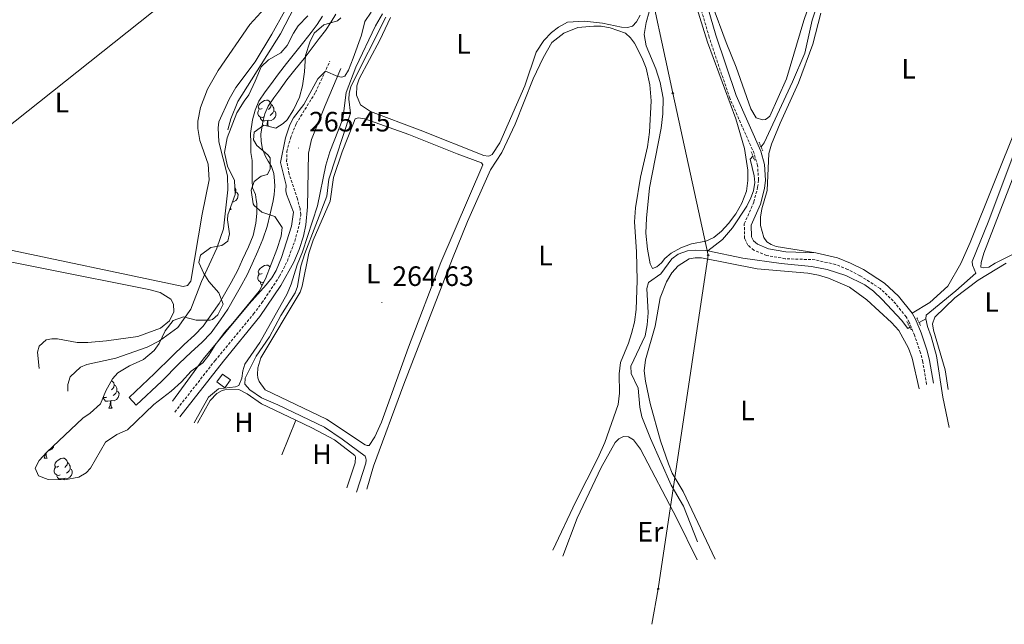
# Model space of a CAD drawing. Units: metres. Extents: x 628710 to 633219, y 4638991 to 4642043.
# Drawn here: x 630596 to 630949, y 4640819 to 4641035 of the extents above; entities that cross this region are included whole.
import ezdxf
from ezdxf.enums import TextEntityAlignment as Align

# ---------------------------------------------------------------- set-up
doc = ezdxf.new("R2010")
doc.units = ezdxf.units.M
doc.header["$MEASUREMENT"] = 0
doc.linetypes.add('TRAZOS', pattern=[0.75, 0.5, -0.25])
doc.linetypes.add('TRAZOSX2', pattern=[1.5, 1, -0.5])
for name, color, linetype, lineweight in [('Carátula', 7, 'Continuous', 5), ('Level 13', 5, 'Continuous', 0), ('Level 15', 1, 'Continuous', 0), ('Level 21', 19, 'Continuous', 0), ('Level 32', 19, 'Continuous', 0), ('Level 33', 5, 'Continuous', 0), ('Level 35', 92, 'Continuous', 0), ('Level 36', 19, 'Continuous', 40), ('Level 37', 92, 'Continuous', 0), ('Level 41', 19, 'Continuous', 0), ('Level 5', 36, 'Continuous', 0), ('Level 51', 5, 'Continuous', 13), ('Level 52', 1, 'Continuous', 13), ('Level 7', 1, 'Continuous', 0)]:
    doc.layers.add(name, color=color, linetype=linetype, lineweight=lineweight)
doc.styles.add('Arial', font='ARIAL.TTF', dxfattribs={"height": 0.2})

# ---------------------------------------------------------------- blocks, each defined once
blk = doc.blocks.new('5PTT')
at = {"layer": 'Carátula', "color": 250, "linetype": 'Continuous', "lineweight": 25}
blk.add_circle((0, 0, 0), 2, dxfattribs=at)
blk = doc.blocks.new('5PATER')
at = {"layer": 'Carátula', "linetype": 'Continuous', "lineweight": 5}
h = blk.add_hatch(color=250, dxfattribs=at)
edge = h.paths.add_edge_path()
edge.add_ellipse((0, 0), major_axis=(-1.33, -1.34), ratio=0.999422, start_angle=0, end_angle=360)

msp = doc.modelspace()

# ---------------------------------------------------------------- linework, layer by layer
at = {"layer": 'Level 13', "color": 5, "linetype": 'Continuous', "lineweight": 0, "ltscale": 0.5}
for points in [[(630861.71, 4640989.59, 262.22), (630862.88, 4640990.95, 262.21), (630872.96, 4641012.8, 262.1), (630877.4, 4641023.08, 261.91), (630880.05, 4641034.84, 261.84), (630884.24, 4641047.86, 261.84), (630899.42, 4641088.27, 261.65)], [(630604.8, 4641070.43, 264.39), (630611.19, 4641070.7, 264.34), (630619.23, 4641070.48, 264.34), (630631.38, 4641068.84, 264.16), (630655.27, 4641064.87, 263.79), (630663.62, 4641063.99, 263.74), (630669.55, 4641063.01, 263.74), (630675.72, 4641061.41, 263.74), (630680.2, 4641059.36, 263.74), (630686.32, 4641055.34, 263.74), (630698.06, 4641045.92, 263.74), (630689.85, 4641030.04, 263.79), (630674.59, 4641005.77, 263.79), (630672.02, 4640999.62, 263.79), (630671, 4640995.65, 263.79)], [(630717.04, 4640866.02, 264.71), (630720.29, 4640876.46, 264.62), (630720.41, 4640877.51, 264.62), (630720.32, 4640878.21, 264.62), (630720.08, 4640878.91, 264.62), (630711.9, 4640885.04, 264.52), (630705.56, 4640889.35, 264.39), (630688.79, 4640897.31, 264.39), (630682.97, 4640899.78, 264.39), (630678.88, 4640902.62, 264.39), (630677.09, 4640904.73, 264.39), (630677.22, 4640906.78, 264.39), (630681.09, 4640914.68, 264.39), (630685.87, 4640921.59, 264.39), (630689.93, 4640929.2, 264.39), (630695.01, 4640937.39, 264.39), (630695.89, 4640939.6, 264.39), (630697.13, 4640946.84, 264.39), (630698.47, 4640951.45, 264.39), (630706.35, 4640971.97, 264.34), (630707.06, 4640978.01, 264.34), (630714.82, 4641001.61, 264.2), (630714.22, 4641006.58, 264.2), (630714.32, 4641008.66, 264.2), (630714.97, 4641011.13, 264.15), (630727.54, 4641035.89, 263.69)], [(630920.7, 4640928.1, 261.39), (630920.74, 4640929.41, 261.39), (630931.43, 4640938.11, 261.39), (630938.55, 4640944.37, 261.39), (630937.32, 4640947.24, 261.39), (630937.21, 4640948.54, 261.39), (630942.96, 4640962.68, 261.32), (630952.46, 4640987.98, 260.69)], [(630858.82, 4640986.25, 262.27), (630857.87, 4640985.16, 262.28), (630859.26, 4640979.24, 262.28), (630859.44, 4640976.79, 262.28), (630858.96, 4640973.88, 262.28), (630858.02, 4640971.28, 262.28), (630856.62, 4640968.34, 262.24), (630851.47, 4640960.65, 262.21), (630847.94, 4640956.42, 262.13), (630842.66, 4640952.34, 262.24)], [(630839.03, 4640848.26, 263.44), (630833.99, 4640861.1, 263.36), (630829.55, 4640868.54, 263.14), (630822.13, 4640885.22, 263.03), (630819.09, 4640892.99, 262.99), (630818.33, 4640896.5, 262.99), (630817.77, 4640903.22, 262.96), (630815.21, 4640908.54, 262.92), (630815.17, 4640911.15, 262.88), (630820.2, 4640922, 262.73), (630820.94, 4640925.85, 262.73), (630821.35, 4640930.21, 262.62), (630820.88, 4640938.91, 262.58), (630821.5, 4640941.01, 262.55), (630825.87, 4640944.18, 262.4), (630829.82, 4640949.5, 262.32), (630832.04, 4640951.12, 262.32), (630835.36, 4640952.32, 262.32), (630838.44, 4640952.63, 262.29), (630841.86, 4640952.5, 262.25), (630842.66, 4640952.34, 262.24)], [(630842.66, 4640952.34, 262.24), (630855.15, 4640949.71, 262.18), (630868.93, 4640947.85, 261.92), (630879.78, 4640946.81, 261.92), (630885.32, 4640945.74, 261.92), (630892.04, 4640943.5, 261.8), (630898.82, 4640940.26, 261.8), (630901.94, 4640937.93, 261.8), (630905.07, 4640934.97, 261.8), (630912.01, 4640927.53, 261.84), (630914.17, 4640924.62, 261.8), (630914.96, 4640925.04, 261.75)], [(630918.23, 4640926.79, 261.55), (630920.7, 4640928.1, 261.39)], [(630920.7, 4640928.1, 261.39), (630921.26, 4640925.29, 261.39), (630922.58, 4640921.76, 261.39), (630924.48, 4640914.78, 261.39), (630926.79, 4640900, 261.39), (630928.98, 4640889.23, 261.36)]]:
    msp.add_polyline3d(points, dxfattribs=at)
at = {"layer": 'Level 13', "color": 5, "linetype": 'Continuous', "lineweight": 13}
for points in [[(630709.57, 4641037.05, 260.96), (630707.97, 4641034.33, 260.96), (630705.9, 4641031.19, 260.96), (630703.68, 4641028.26, 260.93), (630701.13, 4641024.92, 260.93), (630698.21, 4641021.19, 260.93), (630694.87, 4641017.12, 260.93), (630692.1, 4641013.51, 260.93), (630689.2, 4641009.49, 260.93), (630687.36, 4641007.13, 260.93), (630685.36, 4641004.1, 260.96), (630684.21, 4641001.42, 261.04), (630683.44, 4640998.5, 261.11), (630682.81, 4640994.13, 261.22), (630682.88, 4640991.49, 261.26), (630683.37, 4640988.79, 261.52), (630684.44, 4640986.1, 261.75), (630685.34, 4640984.46, 261.78), (630686.59, 4640982.48, 261.97), (630687.44, 4640980.05, 262.01), (630687.7, 4640977.41, 262.08), (630687.75, 4640975.37, 262.12), (630687.53, 4640972.54, 262.12), (630687.15, 4640970.26, 262.12), (630686.05, 4640965.61, 262.12), (630684.98, 4640961.04, 262.04), (630683.47, 4640956.58, 262.01), (630681.73, 4640952.29, 262.01), (630679.62, 4640947.73, 262.08), (630677.83, 4640943.81, 262.23), (630675.43, 4640939.2, 262.53), (630673.47, 4640935.88, 262.53), (630670.99, 4640931.49, 262.53), (630668.3, 4640927.7, 262.53), (630665, 4640923.07, 262.53)], [(630704.83, 4641036.29, 260.96), (630702.88, 4641033.33, 260.96), (630700.73, 4641030.5, 260.93), (630698.2, 4641027.18, 260.93), (630695.33, 4641023.5, 260.93), (630691.97, 4641019.42, 260.93), (630689.13, 4641015.72, 260.93), (630686.24, 4641011.7, 260.93), (630684.36, 4641009.29, 260.93), (630682.1, 4641005.86, 260.96), (630680.71, 4641002.64, 261.04), (630679.8, 4640999.24, 261.11), (630679.1, 4640994.34, 261.22), (630679.19, 4640991.11, 261.26), (630679.24, 4640987.53, 261.52), (630679.62, 4640984.67, 261.75), (630679.68, 4640982.22, 261.78), (630679.71, 4640979.91, 261.97), (630679.63, 4640977.49, 262.01), (630679.81, 4640974.86, 262.08), (630680.84, 4640972.47, 262.12), (630681.12, 4640970.65, 262.12), (630681.3, 4640969.35, 262.12), (630681.34, 4640967.83, 262.12), (630681.36, 4640965.75, 262.12), (630681.01, 4640962.28, 262.04), (630680, 4640957.87, 262.01), (630678.33, 4640953.76, 262.01), (630676.26, 4640949.27, 262.08), (630674.5, 4640945.44, 262.23), (630672.19, 4640941, 262.53), (630670.27, 4640937.73, 262.53), (630667.86, 4640933.48, 262.53), (630665.28, 4640929.84, 262.53)], [(630665.28, 4640929.84, 262.53), (630662.15, 4640925.43, 262.53), (630659.06, 4640922.21, 262.53), (630655.35, 4640918.85, 262.53), (630651, 4640914.69, 262.53), (630644.75, 4640908.47, 262.56), (630635.65, 4640899.92, 262.97)], [(630665, 4640923.07, 262.53), (630661.64, 4640919.56, 262.53), (630657.87, 4640916.14, 262.53), (630653.59, 4640912.04, 262.53), (630647.32, 4640905.81, 262.56), (630638.18, 4640897.22, 262.97)]]:
    msp.add_polyline3d(points, dxfattribs=at)
at = {"layer": 'Level 15', "color": 1, "linetype": 'Continuous', "lineweight": 0}
msp.add_polyline3d([(630669.86, 4640903.39, 266.93), (630666.99, 4640905.48, 266.88), (630669.01, 4640908.27, 266.88), (630671.89, 4640906.18, 266.93), (630669.86, 4640903.39, 266.93)], dxfattribs=at)
at = {"layer": 'Level 21', "color": 19, "linetype": 'Continuous', "lineweight": 0}
for points in [[(630881.37, 4640951.66, 262.44), (630870.61, 4640952.03, 262.59), (630864.4, 4640953.13, 262.63), (630860.45, 4640954.77, 262.67), (630859.01, 4640955.99, 262.7), (630858.3, 4640957.42, 262.74), (630858.22, 4640961.55, 262.74), (630861.55, 4640969.05, 262.67), (630862.96, 4640974.7, 262.82), (630863.32, 4640977.69, 262.78), (630862.94, 4640983.3, 262.78), (630861.59, 4640988.02, 262.78), (630852.83, 4641007.87, 262.79), (630845.53, 4641029.51, 262.74), (630837.72, 4641056.71, 262.67), (630834.38, 4641067.11, 262.63), (630833.21, 4641071.29, 262.7), (630844.59, 4641102.5, 262.73), (630849.2, 4641117.54, 262.77), (630852.31, 4641132.51, 262.77), (630853.06, 4641143.82, 262.96)], [(630653.8, 4640893.02, 266.15), (630669.37, 4640912.92, 266.2), (630682.39, 4640928.87, 265.59), (630689.9, 4640939.99, 265.52), (630694.53, 4640948.27, 265.5), (630696.53, 4640952.9, 265.53), (630698.04, 4640957.67, 265.58), (630698.86, 4640961.72, 265.59), (630699.45, 4640968.09, 265.55), (630699.85, 4640987.32, 265.46), (630700.89, 4640992.21, 265.46), (630705.82, 4641004.4, 265.4), (630711.43, 4641017.55, 264.85)], [(630915.74, 4640930.13, 262.48), (630910.85, 4640936.16, 262.4), (630905.87, 4640940.86, 262.29), (630898.32, 4640945.65, 262.33), (630893.75, 4640947.98, 262.33), (630889.11, 4640949.85, 262.37), (630881.37, 4640951.66, 262.44)], [(630923.39, 4640905.01, 262.55), (630922.01, 4640913.12, 262.63), (630921.14, 4640916.55, 262.52), (630918.99, 4640923.04, 262.52), (630916.92, 4640927.93, 262.48), (630915.74, 4640930.13, 262.48)]]:
    msp.add_polyline3d(points, dxfattribs=at)
at = {"layer": 'Level 21', "color": 19, "linetype": 'TRAZOSX2', "lineweight": 0}
for points in [[(630920.93, 4640904.59, 262.55), (630919.57, 4640912.6, 262.63), (630918.74, 4640915.85, 262.52), (630916.65, 4640922.16, 262.52), (630914.66, 4640926.86, 262.48), (630913.65, 4640928.75, 262.48), (630909.02, 4640934.46, 262.4), (630904.33, 4640938.88, 262.29), (630897.08, 4640943.48, 262.33), (630892.72, 4640945.71, 262.33), (630888.36, 4640947.46, 262.37), (630881.04, 4640949.18, 262.44), (630870.35, 4640949.55, 262.59), (630863.7, 4640950.72, 262.63), (630859.14, 4640952.61, 262.67), (630857, 4640954.42, 262.7), (630855.81, 4640956.82, 262.74), (630855.72, 4640962.06, 262.74), (630859.18, 4640969.86, 262.67), (630860.5, 4640975.16, 262.82), (630860.82, 4640977.76, 262.78), (630860.47, 4640982.86, 262.78), (630859.24, 4640987.17, 262.78), (630850.5, 4641006.97, 262.79), (630843.15, 4641028.76, 262.74), (630835.33, 4641055.98, 262.67)], [(630651.97, 4640894.69, 266.15), (630666.39, 4640913.11, 266.2), (630680.17, 4640929.78, 265.59), (630683.18, 4640933.77, 265.57), (630689.48, 4640943.28, 265.5), (630692.25, 4640948.73, 265.5), (630694.91, 4640955.86, 265.64), (630696.52, 4640961.7, 265.59), (630697.02, 4640965.28, 265.55), (630696.79, 4640967.47, 265.55), (630695.85, 4640970.94, 265.55), (630692.92, 4640979.83, 265.46), (630692, 4640984.38, 265.46), (630692.06, 4640987.87, 265.46), (630693.36, 4640992.7, 265.46), (630695.4, 4640997.84, 265.46), (630702.34, 4641009.08, 265.34), (630707.47, 4641020.17, 264.85)]]:
    msp.add_polyline3d(points, dxfattribs=at)
at = {"layer": 'Level 21', "color": 1, "linetype": 'TRAZOS', "lineweight": 0}
for points in [[(630862.32, 4640988.14, 262.73), (630861.01, 4640991.23, 262.76)], [(630858.2, 4640987.77, 262.73), (630859.4, 4640984.79, 262.76)], [(630913.84, 4640927.06, 262.51), (630915.45, 4640924.17, 262.7)], [(630917.41, 4640928.46, 262.25), (630918.79, 4640925.63, 262.25)]]:
    msp.add_polyline3d(points, dxfattribs=at)
at = {"layer": 'Level 32', "color": 6, "linetype": 'Continuous', "lineweight": 0, "ltscale": 0.5}
msp.add_polyline3d([(631217.04, 4641479.74, 259.11), (631081.82, 4641375.2, 260.55), (630929.21, 4641257.36, 261.88), (630821.27, 4641173.89, 264.14), (630674.97, 4641062.48, 264.8), (630474.54, 4640903.22, 265)], dxfattribs=at)
at = {"layer": 'Level 33', "color": 19, "linetype": 'Continuous', "lineweight": 0, "ltscale": 0.5}
msp.add_polyline3d([(630715.02, 4641662.34, 258.91), (630711.02, 4641622.66, 260.04), (630707.02, 4641576.54, 260.56), (630716.99, 4641529.08, 260.81), (630726.7, 4641484.97, 261.37), (630736.85, 4641439.16, 261.12), (630748.33, 4641386.82, 261.46), (630758.64, 4641339.07, 262.75), (630768.75, 4641290.55, 262.78), (630778.84, 4641245.44, 262.68), (630799.09, 4641153.88, 264.14), (630809.08, 4641105.87, 264.02), (630819.98, 4641055.83, 264.11), (630830.16, 4641008.72, 263.38), (630842.8, 4640950.77, 263.38), (630824.94, 4640831.42, 264.05), (630822.69, 4640818.79, 264.05)], dxfattribs=at)
at = {"layer": 'Level 35', "color": 92, "linetype": 'Continuous', "lineweight": 0, "ltscale": 0.5}
for points in [[(630606.71, 4640870.53, 270.33), (630603.26, 4640871.94, 270.33), (630602.01, 4640874.58, 270.24), (630603.5, 4640877.37, 270.05), (630606.18, 4640880.41, 269.96), (630619.05, 4640892.54, 269.68), (630621.69, 4640894.31, 269.68), (630625.39, 4640897.65, 270.03), (630627.3, 4640902.25, 270.15), (630629.72, 4640906.64, 270.14), (630631.6, 4640908.74, 270.15), (630635.78, 4640911.22, 270.24), (630640.78, 4640913.5, 270.05), (630644.58, 4640916.71, 269.44), (630646.45, 4640919.21, 269.12), (630648.57, 4640923.72, 268.94), (630651.46, 4640927.5, 268.85), (630655.14, 4640928.71, 268.85), (630659.63, 4640927.55, 268.29), (630664.63, 4640927.52, 268.05), (630665.43, 4640927.76, 268.01), (630667.39, 4640929.44, 267.82), (630669.24, 4640933.28, 267.82), (630667.73, 4640937.33, 268.01), (630664.14, 4640941.41, 268.38), (630662.36, 4640944.27, 268.29), (630660.56, 4640948.17, 268.1), (630661.24, 4640950.78, 267.82), (630664.89, 4640953.55, 267.54), (630668.81, 4640954.24, 267.36), (630670.93, 4640955.85, 267.17), (630671.61, 4640958.47, 267.08), (630670.81, 4640963.5, 267), (630671, 4640965.29, 266.99), (630673.58, 4640972.56, 266.99), (630673.34, 4640977.57, 266.99), (630670.83, 4640982.63, 266.99), (630669.78, 4640987.58, 267.37), (630670.77, 4640992.83, 267.11), (630674.23, 4641001.72, 266.8), (630676.83, 4641005.96, 267.36), (630678.53, 4641008.22, 267.36), (630680.72, 4641013.03, 267.36), (630682.83, 4641018.14, 267.73), (630685.52, 4641020.73, 267.92), (630689.93, 4641023.14, 267.92), (630692.24, 4641025.8, 267.73), (630694.45, 4641030.28, 267.55), (630696.09, 4641032.88, 267.54), (630699.59, 4641036.44, 267.7)], [(630711.36, 4641035.75, 267.99), (630710.17, 4641034.62, 268.01), (630705.36, 4641033.25, 268.1), (630701.88, 4641030.26, 268.75), (630700.32, 4641027.03, 268.94), (630698.74, 4641022.27, 269), (630698.34, 4641016.35, 269.31), (630697.68, 4641011.41, 269.36), (630696.62, 4641007.31, 269.31), (630694.45, 4641002.82, 269.17), (630692.13, 4640999.25, 268.85), (630690.75, 4640997.88, 268.75), (630688.19, 4640996.26, 268.57), (630683.85, 4640997.34, 268.2)], [(630683.85, 4640997.34, 268.2), (630680.34, 4640994.81, 267.92), (630680.18, 4640992.05, 267.82), (630681.35, 4640990, 267.73), (630685.21, 4640986.75, 267.66), (630686.06, 4640985.65, 267.64), (630686.08, 4640981.64, 267.54), (630685.16, 4640979.68, 267.17), (630682.87, 4640979.03, 267.17), (630680.38, 4640977.19, 267.17), (630679.27, 4640974.11, 267.17), (630680.01, 4640969.19, 267.17), (630680.37, 4640968.56, 267.17), (630683.1, 4640966.17, 267.36), (630687.75, 4640964.65, 267.54), (630690.44, 4640960.7, 267.92), (630690.07, 4640957.57, 267.92), (630688.49, 4640952.82, 267.92), (630684.48, 4640942.34, 267.54), (630682.18, 4640937.9, 267.3), (630672.74, 4640926.45, 267.36), (630669.77, 4640923.11, 267.64), (630666.53, 4640918.87, 267.92), (630664.16, 4640915.09, 267.92), (630662, 4640912.36, 267.82), (630657.84, 4640909.29, 267.73), (630654.43, 4640905.49, 268.2), (630650.7, 4640902.18, 268.52), (630644.51, 4640897.38, 269.03), (630635.06, 4640888.3, 270.24), (630631.31, 4640886.73, 270.52), (630627.14, 4640883.92, 270.7), (630621.86, 4640874.61, 270.61), (630620.26, 4640872.94, 270.61), (630617.62, 4640871.46, 270.61), (630612.51, 4640870.45, 270.61), (630606.71, 4640870.53, 270.33)]]:
    msp.add_polyline3d(points, dxfattribs=at)
at = {"layer": 'Level 36', "color": 92, "linetype": 'Continuous', "lineweight": 0}
for points in [[(630683.25, 4641003.32), (630682.72, 4641003.05), (630682.19, 4641003.11), (630681.93, 4641003.48), (630681.87, 4641003.9), (630682.03, 4641004.42), (630682.51, 4641005.02), (630683.15, 4641005.55), (630684.05, 4641006.13), (630684.79, 4641006.29), (630685.22, 4641006.24), (630685.75, 4641005.92), (630686.28, 4641005.34), (630686.44, 4641004.7), (630686.33, 4641003.85), (630685.9, 4641003.32), (630685.48, 4641002.89)], [(630686.44, 4641004.7), (630686.91, 4641004.38), (630687.23, 4641003.74), (630687.39, 4641003.42), (630687.39, 4641002.84), (630687.39, 4641002.42), (630687.02, 4641001.73), (630686.6, 4641001.25), (630686.12, 4641000.83)], [(630683.84, 4641000.24), (630683.41, 4641000.08), (630682.83, 4641000.14), (630682.35, 4641000.35), (630681.93, 4641000.77), (630681.71, 4641001.36), (630681.71, 4641001.78), (630681.77, 4641002.36), (630682.19, 4641003.05)], [(630687.39, 4641002.42), (630687.84, 4641002.17), (630688.19, 4641001.55), (630688.08, 4641000.83), (630687.87, 4641000.19), (630687.28, 4640999.45), (630686.49, 4640998.97), (630685.64, 4640999.07), (630685.21, 4640998.94)], [(630685.1, 4640998.94), (630684.21, 4640998.86), (630683.36, 4640998.86), (630682.94, 4640999.29), (630682.62, 4640999.76), (630682.62, 4641000.08)], [(630684.86, 4640997.09), (630684.99, 4640997.42), (630685.1, 4640998.94), (630685.21, 4640998.94), (630685.24, 4640998.36), (630685.28, 4640997.67), (630685.35, 4640997.06), (630685.37, 4640996.96)], [(630673.88, 4640973.33), (630674.34, 4640973.08), (630674.68, 4640972.47), (630674.57, 4640971.74), (630674.36, 4640971.1), (630673.78, 4640970.36), (630672.98, 4640969.88), (630672.64, 4640969.93)], [(630673.46, 4640975.2), (630673.72, 4640974.66), (630673.88, 4640974.34), (630673.88, 4640973.76), (630673.88, 4640973.33), (630673.57, 4640972.76)], [(630671.67, 4640967.17), (630672.17, 4640967.17)], [(630671.89, 4640967.8), (630671.96, 4640967.57), (630672.17, 4640967.17)], [(630683.25, 4640944.32), (630682.72, 4640944.06), (630682.19, 4640944.12), (630681.92, 4640944.48), (630681.87, 4640944.91), (630682.03, 4640945.43), (630682.51, 4640946.02), (630683.14, 4640946.56), (630684.04, 4640947.14), (630684.79, 4640947.3), (630685.22, 4640947.24), (630685.74, 4640946.93), (630686.09, 4640946.55)], [(630683.84, 4640941.24), (630683.41, 4640941.08), (630682.82, 4640941.14), (630682.35, 4640941.36), (630681.92, 4640941.78), (630681.71, 4640942.36), (630681.71, 4640942.78), (630681.76, 4640943.37), (630682.19, 4640944.06)], [(630683.26, 4640939.97), (630682.94, 4640940.3), (630682.62, 4640940.77), (630682.62, 4640941.08)], [(630629.3, 4640905.89), (630629.6, 4640905.71), (630630.14, 4640905.12), (630630.3, 4640904.48), (630630.18, 4640903.63), (630629.76, 4640903.1), (630629.34, 4640902.68)], [(630631.24, 4640902.2), (630631.7, 4640901.95), (630632.04, 4640901.34), (630631.94, 4640900.61), (630631.72, 4640899.97), (630631.14, 4640899.23), (630630.34, 4640898.75), (630629.5, 4640898.86), (630629.06, 4640898.73)], [(630630.3, 4640904.48), (630630.77, 4640904.17), (630631.08, 4640903.53), (630631.24, 4640903.21), (630631.24, 4640902.63), (630631.24, 4640902.2), (630630.88, 4640901.51), (630630.46, 4640901.03), (630629.98, 4640900.61)], [(630627.7, 4640900.02), (630627.27, 4640899.86), (630626.68, 4640899.92), (630626.39, 4640900.05)], [(630628.96, 4640898.73), (630628.06, 4640898.64), (630627.22, 4640898.64), (630626.8, 4640899.07), (630626.48, 4640899.55), (630626.48, 4640899.86)], [(630628.41, 4640896.04), (630628.84, 4640897.2), (630628.96, 4640898.73), (630629.06, 4640898.73), (630629.1, 4640898.14), (630629.14, 4640897.46), (630629.2, 4640896.84), (630629.32, 4640896.44), (630629.54, 4640896.04)], [(630628.41, 4640896.04), (630629.54, 4640896.04)], [(630608.74, 4640882.82), (630608.54, 4640882.2), (630607.95, 4640881.46), (630607.16, 4640880.98), (630606.84, 4640881.02)], [(630605.22, 4640878.27), (630605.66, 4640879.43), (630605.69, 4640879.85)], [(630605.22, 4640878.27), (630606.35, 4640878.27)], [(630605.92, 4640880.12), (630605.95, 4640879.69), (630606.02, 4640879.07), (630606.13, 4640878.67), (630606.35, 4640878.27)], [(630610.4, 4640875.3), (630609.87, 4640875.03), (630609.34, 4640875.09), (630609.07, 4640875.46), (630609.02, 4640875.88), (630609.18, 4640876.4), (630609.66, 4640877), (630610.29, 4640877.53), (630611.19, 4640878.11), (630611.94, 4640878.27), (630612.36, 4640878.22), (630612.89, 4640877.9), (630613.42, 4640877.32), (630613.58, 4640876.68), (630613.47, 4640875.83), (630613.05, 4640875.3), (630612.63, 4640874.87)], [(630610.98, 4640872.22), (630610.56, 4640872.06), (630609.97, 4640872.12), (630609.5, 4640872.33), (630609.07, 4640872.75), (630608.86, 4640873.34), (630608.86, 4640873.76), (630608.91, 4640874.34), (630609.34, 4640875.03)], [(630614.53, 4640874.4), (630614.99, 4640874.15), (630615.33, 4640873.53), (630615.22, 4640872.81), (630615.01, 4640872.17), (630614.43, 4640871.43), (630613.63, 4640870.95), (630612.78, 4640871.05), (630612.35, 4640870.92)], [(630613.58, 4640876.68), (630614.06, 4640876.36), (630614.37, 4640875.72), (630614.53, 4640875.4), (630614.53, 4640874.82), (630614.53, 4640874.4), (630614.16, 4640873.71), (630613.74, 4640873.23), (630613.26, 4640872.81)], [(630612.24, 4640870.92), (630611.35, 4640870.84), (630610.51, 4640870.84), (630610.08, 4640871.27), (630609.76, 4640871.74), (630609.76, 4640872.06)], [(630612.21, 4640870.45), (630612.24, 4640870.92), (630612.35, 4640870.92), (630612.38, 4640870.45)]]:
    msp.add_lwpolyline(points, dxfattribs=at)
for points in [[(630893.41, 4641082.24, 262.48), (630877.01, 4641034.76, 262.44), (630870.81, 4641013.94, 262.4), (630864.81, 4641000.57, 262.4), (630864.12, 4640999.92, 262.4), (630863.25, 4640999.38, 262.44), (630862.21, 4640999.2, 262.44), (630860, 4640999.88, 262.48)], [(630832.05, 4641060.9, 263.4), (630842.58, 4641027, 263.29), (630852.71, 4640999.56, 263.25), (630855.83, 4640988.93, 263.21), (630856.93, 4640981.22, 263.21), (630857, 4640977.54, 263.21), (630856.54, 4640973.74, 263.17), (630854.88, 4640969.45, 263.14), (630852.64, 4640965.63, 263.14), (630850.05, 4640962.14, 263.1), (630847.56, 4640959.43, 263.06), (630844.8, 4640957.12, 263.06), (630841.97, 4640955.85, 263.06), (630836.79, 4640954.82, 263.58)], [(630836.79, 4640954.82, 263.58), (630833.07, 4640953.41, 263.58), (630829.55, 4640951.49, 263.62), (630827.33, 4640949.64, 263.62), (630826.11, 4640948.05, 263.62), (630824.47, 4640946.63, 263.62), (630822.89, 4640946.06, 263.62), (630822.06, 4640947.72, 263.62), (630821.1, 4640953.01, 263.62), (630820.54, 4640958.68, 263.55), (630820.68, 4640964.05, 263.51), (630821.76, 4640974.94, 263.51), (630825.98, 4640996.19, 263.47), (630826.58, 4641001.41, 263.47), (630826.73, 4641006.92, 263.4), (630825.68, 4641012.58, 263.36), (630824.13, 4641017.45, 263.36), (630820.67, 4641025.73, 263.36), (630819.92, 4641029.76, 263.36), (630820.63, 4641033.99, 263.36), (630824.89, 4641049.36, 263.4)], [(630689.3, 4641044.91, 265.5), (630678.87, 4641033.32, 265.5), (630667.51, 4641016.88, 265.36), (630663.66, 4641010.17, 265.41), (630661.21, 4641003.65, 265.41), (630660.25, 4640998.72, 265.41), (630660.2, 4640996.11, 265.46), (630661, 4640991.86, 265.5), (630663.92, 4640983.34, 265.5), (630664.24, 4640977.73, 265.5), (630661.78, 4640965.48, 265.5), (630657.74, 4640941.52, 265.46), (630656.59, 4640939.93, 265.46), (630654.96, 4640939.56, 265.46), (630586.96, 4640953.96, 265.78)], [(630860, 4640999.88, 262.48), (630858.08, 4641003.14, 262.52), (630852.84, 4641018.1, 262.52), (630849.21, 4641026.89, 262.48), (630844.07, 4641040.74, 262.44)], [(630818.42, 4641036.71, 264.19), (630817.1, 4641034.33, 264.23), (630815.74, 4641032.69, 264.26), (630813.89, 4641032.2, 264.26), (630811.84, 4641032.4, 264.3), (630804.95, 4641033.85, 264.45), (630798.57, 4641034.56, 264.49), (630792.52, 4641034.1, 264.52), (630789.22, 4641032.41, 264.56), (630786.78, 4641030.48, 264.56), (630784.03, 4641027.62, 264.64), (630781.24, 4641023.38, 264.64), (630777.15, 4641011.44, 264.47), (630768.22, 4640991.05, 264.75), (630765.57, 4640986.86, 264.75), (630764.58, 4640986.35, 264.75), (630764.06, 4640986.26, 264.75), (630762.57, 4640986.45, 264.75), (630739.75, 4640995.57, 264.28), (630722.05, 4641002.22, 264.14), (630718.46, 4641004.62, 264.14), (630716.93, 4641008.04, 264.14), (630717.07, 4641011.36, 264.19), (630717.98, 4641013.87, 264.19), (630725.35, 4641027.68, 264.14), (630729.17, 4641035.77, 263.96)], [(630881.37, 4640951.66, 262.44), (630867.1, 4640953.95, 262.29), (630865.37, 4640954.64, 262.33), (630863.78, 4640955.6, 262.26), (630862.66, 4640957.1, 262.22), (630861.5, 4640961.46, 262.26), (630861.53, 4640964.4, 262.26), (630862.04, 4640967.39, 262.26), (630863.91, 4640973.98, 262.26), (630864.48, 4640987.13, 262.37), (630865.5, 4640990.55, 262.33), (630868.6, 4640998.04, 262.33), (630875.13, 4641012.46, 262.29), (630880.22, 4641026.33, 262.26), (630883.08, 4641037.35, 262.26)], [(630787.17, 4640845.26, 264.23), (630795.47, 4640862.75, 264.16), (630803.38, 4640878.18, 264.27), (630805.8, 4640883.76, 264.27), (630810.56, 4640897.43, 264.23), (630811.11, 4640901.5, 264.19), (630811, 4640908.38, 264.16), (630811.48, 4640912.41, 264.12), (630814.31, 4640919.37, 264.01), (630815.37, 4640922.78, 263.97), (630816.41, 4640926.87, 263.97), (630816.99, 4640931.42, 263.97), (630817.34, 4640941.77, 263.97), (630817.13, 4640952.07, 263.97), (630816.5, 4640962.7, 263.93), (630816.77, 4640967.8, 263.93), (630818.63, 4640978.75, 263.93), (630821.12, 4640989.61, 263.93), (630821.83, 4640994.87, 263.93), (630822.42, 4641006.05, 263.93), (630821.93, 4641011.8, 263.93), (630820.65, 4641017.76, 263.93), (630819.14, 4641021.25, 263.93), (630816.42, 4641026.61, 263.93), (630815.03, 4641028.58, 263.93), (630813.2, 4641030.28, 263.93), (630807.72, 4641032.17, 264.04), (630804.54, 4641032.68, 264.19), (630801.86, 4641032.72, 264.23), (630796.22, 4641032.23, 264.3), (630791.14, 4641030.27, 264.12), (630786.92, 4641026.88, 264.08), (630783.79, 4641021.43, 264.08), (630780.24, 4641013.86, 264.04), (630773.76, 4640997.68, 264.04), (630769.01, 4640987.53, 264.14), (630764.89, 4640981.3, 264.1), (630756.74, 4640962.86, 264.1), (630751.36, 4640949.68, 264.14), (630733.92, 4640904.73, 264.1), (630723.13, 4640875.33, 264.05), (630720.65, 4640867.17, 264.1)], [(630721.54, 4640882.8, 264.47), (630720.8, 4640882.78, 264.47), (630720.09, 4640882.95, 264.47), (630706.3, 4640892.18, 264.47), (630684.3, 4640902.66, 264.47), (630682.15, 4640905.58, 264.47), (630681.67, 4640906.98, 264.47), (630681.53, 4640908.13, 264.47), (630681.7, 4640910.51, 264.47), (630682.81, 4640914.04, 264.47), (630696.82, 4640937.6, 264.61), (630697.58, 4640939.78, 264.61), (630699.94, 4640951.54, 264.7), (630701.47, 4640956.22, 264.7), (630707.57, 4640970.12, 264.7), (630708.74, 4640978.55, 264.7), (630711.84, 4640987.77, 264.7), (630715.86, 4640998.09, 264.74), (630716.5, 4640999.56, 264.74), (630717.53, 4640999.92, 264.74), (630719.96, 4640999.56, 264.74), (630735.74, 4640993.99, 264.65), (630752.97, 4640987.04, 264.61), (630761.74, 4640983.83, 264.61), (630762.2, 4640983.1, 264.61), (630747.16, 4640948.17, 264.56), (630735.61, 4640917.89, 264.61), (630725.95, 4640891.05, 264.65), (630723.59, 4640885.86, 264.74), (630721.54, 4640882.8, 264.47)], [(630953.48, 4640997.54, 262.18), (630936.55, 4640955.3, 262.18), (630933.19, 4640947.84, 262.22), (630928.5, 4640939.75, 262.22), (630922.11, 4640933.88, 262.29), (630915.74, 4640930.13, 262.48)], [(630945.45, 4640947.91, 261.43), (630943.18, 4640946.47, 261.43), (630941.18, 4640946.26, 261.43), (630940.28, 4640946.5, 261.43), (630940.42, 4640948.25, 261.43), (630941.37, 4640951.55, 261.47), (630956.45, 4640990.36, 261.51)], [(630533.06, 4640940.01, 265.64), (630540.61, 4640947.44, 265.64), (630542.48, 4640950.16, 265.64), (630544.93, 4640954.9, 265.64), (630546.28, 4640956.16, 265.64), (630549.43, 4640956.49, 265.64), (630568.46, 4640953.34, 265.64), (630642.64, 4640938.52, 265.59), (630646.76, 4640937.43, 265.59), (630650.57, 4640935.1, 265.59), (630651.54, 4640933.3, 265.59), (630651.64, 4640930.52, 265.59), (630650.05, 4640927.36, 265.59), (630646.91, 4640924.72, 265.59), (630638.73, 4640921.74, 265.59), (630627.5, 4640920.21, 265.69), (630620.86, 4640919.53, 265.69), (630617.07, 4640919.62, 265.69), (630610.05, 4640920.87, 265.69), (630608.04, 4640920.9, 265.69), (630606.01, 4640920.51, 265.69), (630603.46, 4640918.26, 265.64), (630602.84, 4640916.13, 265.64), (630603.5, 4640910.34, 265.64)], [(630955.95, 4640953.18, 261.58), (630945.45, 4640947.91, 261.43)], [(630845.35, 4640842.14, 263.62), (630833.82, 4640866.27, 263.44), (630829.96, 4640872.9, 263.44), (630828.6, 4640876.24, 263.44), (630825.7, 4640884.42, 263.44), (630822.1, 4640897.75, 263.44), (630820.39, 4640905.7, 263.47), (630819.95, 4640909.49, 263.47), (630820.33, 4640913.4, 263.44), (630823.83, 4640925.37, 263.47), (630825.6, 4640935.54, 263.55), (630827.93, 4640941.33, 263.55), (630829.82, 4640944.47, 263.55), (630832.09, 4640947.02, 263.55), (630835.97, 4640949.47, 263.51), (630838.11, 4640949.87, 263.51), (630840.46, 4640949.82, 263.51), (630860.32, 4640945.94, 263.4), (630878.44, 4640944.35, 263.25), (630882.22, 4640943.67, 263.25), (630885.86, 4640942.62, 263.25), (630893.31, 4640939.33, 263.25), (630899.61, 4640934.81, 263.25), (630908.35, 4640926.72, 263.4), (630910.96, 4640923.89, 263.51), (630914.44, 4640917.59, 263.55), (630915.74, 4640913.94, 263.55), (630918.23, 4640903.07, 263.55)], [(630928.69, 4640902.76, 262.21), (630927.53, 4640909.8, 262.06), (630923.35, 4640923.97, 261.91), (630923.06, 4640926.31, 261.91), (630923.93, 4640928.6, 261.91), (630930.99, 4640935.53, 261.91), (630939.37, 4640941.9, 261.95), (630949.44, 4640947.9, 261.91)], [(630660.05, 4640890.71, 264.88), (630664.65, 4640898.84, 264.88), (630666.97, 4640901.39, 264.88), (630668.92, 4640902.44, 264.84), (630669.92, 4640902.61, 264.79), (630674.86, 4640902.77, 264.84), (630677.87, 4640901.17, 264.84), (630683.01, 4640897.68, 264.84), (630695.28, 4640891.78, 264.93)], [(630690.24, 4640879.45, 264.98), (630695.28, 4640891.78, 264.93)], [(630695.28, 4640891.78, 264.93), (630700.98, 4640889.04, 264.98), (630709.11, 4640884.81, 264.98), (630716.38, 4640879.15, 264.98), (630716.69, 4640878.63, 264.98), (630716.52, 4640876.51, 264.93), (630713.54, 4640867.66, 265.02)], [(630790.76, 4640843.2, 264.39), (630795.94, 4640856.81, 264.17), (630804.56, 4640874.83, 264.2), (630809.48, 4640883.86, 264.28), (630810.82, 4640885.09, 264.24), (630812.51, 4640885.95, 264.13), (630814.26, 4640885.85, 264.2), (630816.11, 4640884.82, 264.13), (630818.58, 4640881.47, 264.09), (630831.62, 4640856.64, 264.09), (630838.9, 4640841.88, 264.05)]]:
    msp.add_polyline3d(points, dxfattribs=at)
at = {"layer": 'Level 5', "color": 36, "linetype": 'Continuous', "lineweight": 0}
for points in [[(630691.32, 4641038.26, 265), (630686.65, 4641029.82, 265), (630680.75, 4641019.98, 265), (630673.84, 4641010.78, 265), (630671.44, 4641006.6, 265), (630667.77, 4640998.56, 265), (630667.45, 4640996.39, 265), (630667.77, 4640991.4, 265), (630670.87, 4640979.15, 265), (630670.98, 4640974.15, 265), (630669.35, 4640960.23, 265), (630667.06, 4640953.3, 265), (630661.58, 4640941.38, 265), (630657.72, 4640931.52, 265), (630653.05, 4640924.94, 265), (630646.54, 4640920.21, 265), (630642.1, 4640917.91, 265), (630630.86, 4640914, 265), (630620.47, 4640911.73, 265), (630618.29, 4640910.73, 265), (630614.54, 4640907.33, 265), (630613.72, 4640904.6, 265), (630613.7, 4640902.14, 265)], [(630651.18, 4640898.65, 265), (630662.09, 4640913.59, 265), (630678.65, 4640933.46, 265), (630684.7, 4640940.15, 265), (630686.72, 4640942.72, 265), (630688.29, 4640945.36, 265), (630690.16, 4640950, 265), (630693.71, 4640961.18, 265), (630694.48, 4640966.18, 265), (630691.99, 4640972.59, 265), (630691.7, 4640973.77, 265), (630691.88, 4640975.86, 265), (630689.86, 4640984.02, 265), (630691.55, 4640992.76, 265), (630693.16, 4640997.49, 265), (630694.46, 4640999.9, 265), (630698.1, 4641004.74, 265), (630703.14, 4641013.9, 265), (630705.85, 4641016.66, 265), (630710.28, 4641014.72, 265), (630711.73, 4641014.5, 265), (630712.77, 4641014.82, 265), (630714.09, 4641017.04, 265), (630715.74, 4641021.32, 265), (630718.74, 4641029.54, 265), (630720, 4641034.36, 265), (630722.22, 4641037.76, 265)], [(630726.29, 4641037.19, 265), (630723.8, 4641032.85, 265), (630716.74, 4641018.08, 265), (630713.24, 4641009.03, 265), (630712.05, 4640999.64, 265), (630707.5, 4640987.78, 265), (630705.98, 4640983.02, 265), (630703.05, 4640968.42, 265), (630697.68, 4640951.97, 265), (630695.72, 4640947.37, 265), (630693.64, 4640940.43, 265), (630692.16, 4640937.01, 265), (630682.35, 4640919.6, 265), (630677.07, 4640911.78, 265), (630676.31, 4640909.42, 265), (630675.93, 4640906.88, 265), (630674.91, 4640904.26, 265), (630673.73, 4640903.67, 265), (630667.58, 4640902.97, 265), (630664.08, 4640900.06, 265), (630658.91, 4640890.83, 265)]]:
    msp.add_polyline3d(points, dxfattribs=at)
at = {"layer": 'Level 51', "color": 5, "linetype": 'Continuous', "lineweight": 13}
msp.add_polyline3d([(630709.57, 4641037.05, 260.96), (630707.97, 4641034.33, 260.96), (630705.9, 4641031.19, 260.96), (630703.68, 4641028.26, 260.93), (630701.13, 4641024.92, 260.93), (630698.21, 4641021.19, 260.93), (630694.87, 4641017.12, 260.93), (630692.1, 4641013.51, 260.93), (630689.2, 4641009.49, 260.93), (630687.36, 4641007.13, 260.93), (630685.36, 4641004.1, 260.96), (630684.21, 4641001.42, 261.04), (630683.44, 4640998.5, 261.11), (630682.81, 4640994.13, 261.22), (630682.88, 4640991.49, 261.26), (630683.37, 4640988.79, 261.52), (630684.44, 4640986.1, 261.75), (630685.34, 4640984.46, 261.78), (630686.59, 4640982.48, 261.97), (630687.44, 4640980.05, 262.01), (630687.7, 4640977.41, 262.08), (630687.75, 4640975.37, 262.12), (630687.53, 4640972.54, 262.12), (630687.15, 4640970.26, 262.12), (630686.05, 4640965.61, 262.12), (630684.98, 4640961.04, 262.04), (630683.47, 4640956.58, 262.01), (630681.73, 4640952.29, 262.01), (630679.62, 4640947.73, 262.08), (630677.83, 4640943.81, 262.23), (630675.43, 4640939.2, 262.53), (630673.47, 4640935.88, 262.53), (630670.99, 4640931.49, 262.53), (630668.3, 4640927.7, 262.53), (630665, 4640923.07, 262.53), (630661.64, 4640919.56, 262.53), (630657.87, 4640916.14, 262.53), (630653.59, 4640912.04, 262.53), (630647.32, 4640905.81, 262.56), (630638.18, 4640897.22, 262.97), (630635.65, 4640899.92, 262.97), (630644.75, 4640908.47, 262.56), (630651, 4640914.69, 262.53), (630655.35, 4640918.85, 262.53), (630659.06, 4640922.21, 262.53), (630662.15, 4640925.43, 262.53), (630665.28, 4640929.84, 262.53), (630667.86, 4640933.48, 262.53), (630670.27, 4640937.73, 262.53), (630672.19, 4640941, 262.53), (630674.5, 4640945.44, 262.23), (630676.26, 4640949.27, 262.08), (630678.33, 4640953.76, 262.01), (630680, 4640957.87, 262.01), (630681.01, 4640962.28, 262.04), (630681.36, 4640965.75, 262.12), (630681.34, 4640967.83, 262.12), (630681.3, 4640969.35, 262.12), (630681.12, 4640970.65, 262.12), (630680.84, 4640972.47, 262.12), (630679.81, 4640974.86, 262.08), (630679.63, 4640977.49, 262.01), (630679.71, 4640979.91, 261.97), (630679.68, 4640982.22, 261.78), (630679.62, 4640984.67, 261.75), (630679.24, 4640987.53, 261.52), (630679.19, 4640991.11, 261.26), (630679.1, 4640994.34, 261.22), (630679.8, 4640999.24, 261.11), (630680.71, 4641002.64, 261.04), (630682.1, 4641005.86, 260.96), (630684.36, 4641009.29, 260.93), (630686.24, 4641011.7, 260.93), (630689.13, 4641015.72, 260.93), (630691.97, 4641019.42, 260.93), (630695.33, 4641023.5, 260.93), (630698.2, 4641027.18, 260.93), (630700.73, 4641030.5, 260.93), (630702.88, 4641033.33, 260.96), (630704.83, 4641036.29, 260.96)], dxfattribs=at)
at = {"layer": 'Level 52', "color": 1, "linetype": 'Continuous', "lineweight": 0}
msp.add_polyline3d([(630669.86, 4640903.39, 266.93), (630666.99, 4640905.48, 266.88), (630669.01, 4640908.27, 266.88), (630671.89, 4640906.18, 266.93), (630669.86, 4640903.39, 266.93)], close=True, dxfattribs=at)

# ---------------------------------------------------------------- block references
at = {"layer": 'Level 33', "color": 19, "linetype": 'Continuous', "lineweight": 30, "xscale": 0.09999983015004542, "yscale": 0.09999983015004542}
for p in [(630830.16, 4641008.72, 263.38), (630842.8, 4640950.77, 263.38), (630824.94, 4640831.42, 265.68)]:
    msp.add_blockref('5PTT', p, dxfattribs=at)
at = {"layer": 'Level 7', "color": 19, "linetype": 'Continuous', "lineweight": 0, "xscale": 0.09999983015004542, "yscale": 0.09999983015004542}
for p in [(630696.27, 4640989.13, 265.46), (630726.06, 4640933.87, 264.63)]:
    msp.add_blockref('5PATER', p, dxfattribs=at)

# ---------------------------------------------------------------- texts
at = {"layer": 'Level 37', "color": 92, "linetype": 'Continuous', "lineweight": 0, "style": 'Arial'}
for s, p in [('L', (630755.26, 4641026.37, 264.25)), ('L', (630914.5, 4641017.47, 262.22)), ('L', (630611.63, 4641005.41, 265.44)), ('L', (630784.63, 4640950.66, 264.05)), ('L', (630723, 4640944.21, 264.65)), ('L', (630944.2, 4640934.06, 262)), ('L', (630856.84, 4640895.28, 263.43)), ('H', (630676.7, 4640891.02, 264.89)), ('H', (630704.63, 4640879.68, 264.99)), ('Er', (630822.12, 4640851.87, 264.17))]:
    msp.add_text(s, height=7, dxfattribs=at).set_placement(p, align=Align.MIDDLE_CENTER)
at = {"layer": 'Level 41', "color": 19, "linetype": 'Continuous', "lineweight": 0, "style": 'Arial'}
for s, p in [('265.45', (630700.02, 4640992.88, 265.46)), ('264.63', (630729.81, 4640937.62, 264.63))]:
    msp.add_text(s, height=7, dxfattribs=at).set_placement(p, align=Align.BOTTOM_LEFT)

doc.saveas('drawing.dxf')
